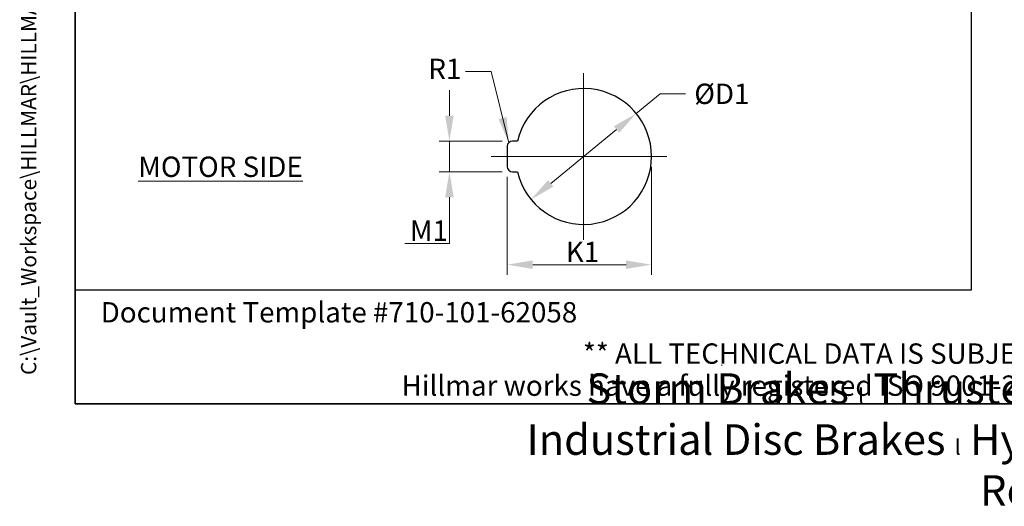
# Model space of a CAD drawing. Units: millimetres. Extents: x 186 to 2508, y 23 to 3269.
# Drawn here: x 186 to 1347, y 23 to 597 of the extents above; entities that cross this region are included whole.
import ezdxf
from ezdxf.enums import TextEntityAlignment as Align

# ---------------------------------------------------------------- set-up
doc = ezdxf.new("R2010")
doc.units = ezdxf.units.MM
doc.header["$LTSCALE"] = 12
doc.linetypes.add('CHAIN', pattern=[0.3543, 0.2362, -0.0295, 0.0591, -0.0295])
doc.linetypes.add('LONG_DASH_DOTTED', pattern=[0.3001, 0.2362, -0.0295, 0.0049, -0.0295])
for name, color, linetype, lineweight in [('Center Mark(Hillmar_metric)', 7, 'LONG_DASH_DOTTED', 18), ('Dimensions(Hillmar_metric)', 7, 'Continuous', 13), ('Sketch Geometry(Hillmar_metric)', 7, 'Continuous', 25), ('Symbols(Hillmar_metric)', 7, 'Continuous', 18)]:
    doc.layers.add(name, color=color, linetype=linetype, lineweight=lineweight)
doc.styles.add('Hillmar_metric_Dimensions', font='arial.ttf')
doc.styles.add('Hillmar_metric_parts_list', font='arial.ttf')
doc.styles.add('Hillmar_metric_title_block', font='arial.ttf')
doc.styles.add('Text Style48', font='arial.ttf')
doc.styles.add('Text Style95', font='arial.ttf')
doc.styles.add('Text Style96', font='arialbd.ttf')
doc.dimstyles.new('DEFAULT-ISO-Method 1b-Hillmar_metric', dxfattribs={"dimscale": 12, "dimtxt": 2, "dimasz": 2.5, "dimexe": 1, "dimexo": 1, "dimgap": 0.25, "dimtad": 1, "dimtih": 1, "dimtoh": 1, "dimrnd": 1e-08, "dimdsep": 46, "dimtxsty": 'Hillmar_metric_Dimensions', "dimcen": 0.09, "dimdle": 8, "dimclrd": 7, "dimclre": 7, "dimclrt": 7, "dimazin": 2, "dimtfac": 0.75, "dimtmove": 0, "dimatfit": 3, "dimfxl": 1, "dimtolj": 1, "dimlwd": 9, "dimlwe": 9, "dimarcsym": 0})
doc.dimstyles.new('DEFAULT-ISO-Method 1b-Hillmar_metric$7', dxfattribs={"dimscale": 12, "dimtxt": 2, "dimasz": 2.5, "dimexe": 1, "dimexo": 1, "dimgap": 0.25, "dimtad": 1, "dimtih": 1, "dimtoh": 1, "dimrnd": 1e-08, "dimdsep": 46, "dimtxsty": 'Hillmar_metric_Dimensions', "dimcen": 0.09, "dimdle": 8, "dimclrd": 7, "dimclre": 7, "dimclrt": 7, "dimazin": 2, "dimtfac": 0.75, "dimtmove": 0, "dimatfit": 3, "dimfxl": 1, "dimtolj": 1, "dimlwd": 15, "dimlwe": 9, "dimarcsym": 0})

# ---------------------------------------------------------------- blocks, each defined once
blk = doc.blocks.new('Borders Default Border')
at = {"layer": 'Sketch Geometry(Hillmar_metric)', "flags": 128}
blk.add_lwpolyline([(21, 12), (21, 272.4), (209, 272.4), (209, 12), (21, 12)], dxfattribs=at)
blk = doc.blocks.new('Title Blocks Hillmar_Metric')
at = {"layer": 'Sketch Geometry(Hillmar_metric)'}
for p, q in [((25.419, 31.27), (25.419, 11.27)), ((88.919, 15.117), (88.919, 15.044)), ((25.419, 11.27), (213.419, 11.27))]:
    blk.add_line(p, q, dxfattribs=at)
at = {"layer": 'Symbols(Hillmar_metric)', "color": 7, "style": 'Hillmar_metric_parts_list'}
for s, insert, char_height, attachment_point in [('\\fArial|b0|i0;\\H2.0000;Document Template #710-101-62058', (27.919, 20.27), 2, 4), ('\\fArial Narrow|b1|i0;\\H3.0000;Storm Brakes\\fArial Narrow|b0|i0;\\H3.0000; \\fWingdings|b0|i0;\\H1.5000;l\\fArial Narrow|b0|i0;\\H3.0000; \\fArial Narrow|b1|i0;\\H3.0000;Thruster Disc Brakes\\fArial Narrow|b0|i0;\\H3.0000; \\fWingdings|b0|i0;\\H1.5000;l\\fArial Narrow|b0|i0;\\H3.0000; \\fArial Narrow|b1|i0;\\H3.0000;Thruster\\fArial Narrow|b0|i0;\\H3.0000; \\fWingdings|b0|i0;\\H1.5000;l\\fArial Narrow|b0|i0;\\H3.0000; \\fArial Narrow|b1|i0;\\H3.0000;Industrial Disc Brakes\\fArial Narrow|b0|i0;\\H3.0000; \\fWingdings|b0|i0;\\H1.5000;l\\fArial Narrow|b0|i0;\\H3.0000; \\fArial Narrow|b1|i0;\\H3.0000;Hydraulic Power Units\\fArial Narrow|b0|i0;\\H3.0000; \\fWingdings|b0|i0;\\H1.5000;l\\fArial Narrow|b0|i0;\\H3.0000; \\fArial Narrow|b1|i0;\\H3.0000;Cable Reels', (119.419, 7.77), 1.5, 5)]:
    blk.add_mtext(s, dxfattribs=dict(at, insert=insert, char_height=char_height, attachment_point=attachment_point))
at = {"layer": 'Symbols(Hillmar_metric)', "color": 7, "insert": (119.419, 14.64), "char_height": 2, "attachment_point": 5, "line_spacing_factor": 0.944221, "style": 'Hillmar_metric_parts_list'}
blk.add_mtext('\\fArial|b0|i0;\\H2.0000;** ALL TECHNICAL DATA IS SUBJECT TO CHANGE WITHOUT NOTICE **\\PHillmar works have a fully registered ISO 9001-2008 quality assurance programme (QCB #01-1525)', dxfattribs=at)
at = {"layer": 'Symbols(Hillmar_metric)', "color": 7}
for tag, p, height, rotation, style in [('<Line1>_001', (111.689, 267.864), 2.5, 0.23438, 'Text Style96'), ('<Line2>_001', (96.894, 263.429), 2.5, 0.23438, 'Text Style96'), ('<Line3>_001', (105.604, 259.09), 2.5, 0.23438, 'Text Style96'), ('<Line4>_001', (114.698, 254.762), 2.5, 0.23438, 'Text Style96'), ('<Line5>_001', (117.669, 250.389), 2.5, 0.23438, 'Text Style96'), ('<Form_Number>_001', (169.88, 249.937), 2.5, 0.23438, 'Text Style48'), ('<Page>_001', (153.841, 242.551), 2.2, 0.23438, 'Text Style95'), ('FILENAME_AND_PATH_001', (21.589, 14.111), 1.5, 90, 'Hillmar_metric_title_block')]:
    blk.add_attdef(tag, p, '', height=height, rotation=rotation, dxfattribs=dict(at, style=style))
at = {"layer": 'Symbols(Hillmar_metric)', "color": 7, "style": 'Text Style48'}
for tag, p in [('<Sheet_Number>', (169.919, 266.17)), ('<Job_Number>', (169.919, 258.67)), ('<Document_Package_Number.>', (169.919, 243.67))]:
    blk.add_attdef(tag, text='', height=2.5, rotation=0.23438, dxfattribs=at).set_placement(p, align=Align.MIDDLE_LEFT)
at = {"layer": 'Symbols(Hillmar_metric)', "color": 7}
for tag, height, style, p in [('<Date>', 2.2, 'Text Style95', (138.419, 243.67)), ('<Document_Package_Number_Rev..>', 2.5, 'Text Style48', (208.419, 243.67))]:
    blk.add_attdef(tag, text='', height=height, rotation=0.23438, dxfattribs=dict(at, style=style)).set_placement(p, align=Align.MIDDLE_CENTER)
blk = doc.blocks.new('*D24')
at = {"layer": 'Defpoints', "color": 0, "linetype": 'Continuous', "transparency": 16777216}
for p in [(913.3, 486.3), (789.3, 384.9)]:
    blk.add_point(p, dxfattribs=at)
at = {"layer": 'Dimensions(Hillmar_metric)', "color": 7, "linetype": 'Continuous', "lineweight": 9, "transparency": 16777216}
for p, q in [((913.3, 486.3), (941.6, 509.5)), ((941.6, 509.5), (971.6, 509.5)), ((812.5, 403.9), (890.1, 467.4))]:
    blk.add_line(p, q, dxfattribs=at)
at = {"layer": 'Dimensions(Hillmar_metric)', "color": 7, "linetype": 'Continuous', "transparency": 16777216}
for points in [[(886.9, 471.2), (893.2, 463.5), (913.3, 486.3)], [(809.3, 407.8), (815.7, 400.1), (789.3, 384.9)]]:
    blk.add_solid(points, dxfattribs=at)
at = {"layer": 'Dimensions(Hillmar_metric)', "color": 7, "linetype": 'Continuous', "lineweight": 13, "transparency": 16777216, "insert": (1010.6, 509.5), "char_height": 24, "attachment_point": 5, "style": 'Hillmar_metric_Dimensions'}
blk.add_mtext('\\A1; ØD1', dxfattribs=at)
blk = doc.blocks.new('*D25')
at = {"layer": 'Defpoints', "color": 0, "linetype": 'Continuous', "transparency": 16777216}
for p in [(767.3, 453.6), (693.1, 417.6), (767.3, 417.6)]:
    blk.add_point(p, dxfattribs=at)
at = {"layer": 'Dimensions(Hillmar_metric)', "color": 7, "linetype": 'Continuous', "lineweight": 9, "transparency": 16777216}
for p, q in [((693.1, 483.6), (693.1, 513.6)), ((755.3, 453.6), (681.1, 453.6)), ((693.1, 453.6), (693.1, 417.6)), ((755.3, 417.6), (681.1, 417.6)), ((693.1, 387.6), (693.1, 333.2)), ((693.1, 333.2), (640.4, 333.2))]:
    blk.add_line(p, q, dxfattribs=at)
at = {"layer": 'Dimensions(Hillmar_metric)', "color": 7, "linetype": 'Continuous', "transparency": 16777216}
for points in [[(688.1, 483.6), (698.1, 483.6), (693.1, 453.6)], [(688.1, 387.6), (698.1, 387.6), (693.1, 417.6)]]:
    blk.add_solid(points, dxfattribs=at)
at = {"layer": 'Dimensions(Hillmar_metric)', "color": 7, "linetype": 'Continuous', "lineweight": 13, "transparency": 16777216, "insert": (665.3, 348.2), "char_height": 24, "attachment_point": 5, "style": 'Hillmar_metric_Dimensions'}
blk.add_mtext('\\A1; M1', dxfattribs=at)
blk = doc.blocks.new('*D26')
at = {"layer": 'Defpoints', "color": 0, "linetype": 'Continuous', "transparency": 16777216}
for p in [(931.4, 435.6), (761.3, 423.6), (931.4, 308.1)]:
    blk.add_point(p, dxfattribs=at)
at = {"layer": 'Dimensions(Hillmar_metric)', "color": 7, "linetype": 'Continuous', "lineweight": 9, "transparency": 16777216}
for p, q in [((931.4, 423.6), (931.4, 296.1)), ((761.3, 411.6), (761.3, 296.1)), ((791.3, 308.1), (901.4, 308.1))]:
    blk.add_line(p, q, dxfattribs=at)
at = {"layer": 'Dimensions(Hillmar_metric)', "color": 7, "linetype": 'Continuous', "transparency": 16777216}
for points in [[(791.3, 313.1), (791.3, 303.1), (761.3, 308.1)], [(901.4, 313.1), (901.4, 303.1), (931.4, 308.1)]]:
    blk.add_solid(points, dxfattribs=at)
at = {"layer": 'Dimensions(Hillmar_metric)', "color": 7, "linetype": 'Continuous', "lineweight": 13, "transparency": 16777216, "insert": (846.3, 323.1), "char_height": 24, "attachment_point": 5, "style": 'Hillmar_metric_Dimensions'}
blk.add_mtext('\\A1; K1', dxfattribs=at)

msp = doc.modelspace()

# ---------------------------------------------------------------- linework, layer by layer
at = {"layer": 'Center Mark(Hillmar_metric)', "linetype": 'CHAIN'}
for p, q in [((851.276, 533.743), (851.276, 337.541)), ((949.378, 435.642), (742.192, 435.642))]:
    msp.add_line(p, q, dxfattribs=at)
at = {"layer": 'Sketch Geometry(Hillmar_metric)'}
for p, q in [((252, 1907.79), (252, 278.323)), ((1308.495, 278.323), (1308.495, 1907.79)), ((773.224, 453.642), (767.276, 453.642)), ((761.276, 447.642), (761.276, 423.642)), ((767.276, 417.642), (773.224, 417.642)), ((252, 278.323), (1308.495, 278.323))]:
    msp.add_line(p, q, dxfattribs=at)
for centre, radius, start, end in [((851.276, 435.642), 80.101, 192.986162, 167.013838), ((767.276, 447.642), 6, 90, 180), ((767.276, 423.642), 6, 180, 270)]:
    msp.add_arc(centre, radius, start, end, dxfattribs=at)

# ---------------------------------------------------------------- block references
ref = msp.add_blockref('Title Blocks Hillmar_Metric', (-53.027, 8.758), dxfattribs=dict(xscale=12, yscale=12, zscale=12))
ref.add_attrib('FILENAME_AND_PATH_001', 'C:\\Vault_Workspace\\HILLMAR\\HILLMAR PRODUCTION\\04 THRUSTER DB\\0700-4\\07004005 PKM-GKM-RKSM-RKX\\SPC-SHT-PKM-GKM-RKSM-RKX\\02 GKM\\429-630-46875 GKM-360-MSH-LSH-0900-30-36500.idw', (206.043, 178.088), dxfattribs={"layer": 'Symbols(Hillmar_metric)', "color": 7, "height": 18.000001, "rotation": 90, "style": 'Hillmar_metric_title_block'})
at = {"xscale": 12, "yscale": 12, "zscale": 12}
msp.add_blockref('Borders Default Border', (0, 0), dxfattribs=at)

# ---------------------------------------------------------------- texts
at = {"layer": 'Symbols(Hillmar_metric)', "color": 7, "insert": (687.739, 535.735), "char_height": 24.0792, "attachment_point": 5, "style": 'Hillmar_metric_Dimensions'}
msp.add_mtext('{R1}', dxfattribs=at)
at = {"layer": 'Symbols(Hillmar_metric)', "color": 7, "insert": (326.359, 435.495), "char_height": 24, "width": 212.39634, "attachment_point": 1, "style": 'Hillmar_metric_parts_list'}
msp.add_mtext('{\\fArial|b0|i0;\\H24.0000;\\LMOTOR SIDE}', dxfattribs=at)

# ---------------------------------------------------------------- dimensions: what is measured, and where the dimension line sits
at = {"layer": 'Dimensions(Hillmar_metric)', "color": 7, "linetype": 'Continuous', "lineweight": 13}
dim = msp.add_diameter_dim_2p(p1=(789.264, 384.94), p2=(913.288, 486.344), text=' ØD1', dimstyle='DEFAULT-ISO-Method 1b-Hillmar_metric', override={"dimgap": 0.25, "dimtad": 0, "dimdec": 2, "dimlfac": 0.083333, "dimtol": 0, "dimlim": 0, "dimtp": 0, "dimtm": 0, "dimtdec": 2, "dimatfit": 2}, dxfattribs=at)
dim.commit()
dim.dimension.update_dxf_attribs({"geometry": '*D24', "text_midpoint": (1010.65, 509.493), "dimtype": 163})
for base, p1, p2, angle, text, override, picture, middle in [((693.144, 417.642), (767.276, 453.642), (767.276, 417.642), 90, ' M1', {"dimgap": 0.25, "dimdec": 2, "dimlfac": 0.083333, "dimtol": 0, "dimlim": 0, "dimtp": 0, "dimtm": 0, "dimtdec": 2, "dimtofl": 1, "dimatfit": 1}, '*D25', (665.276, 333.18)), ((931.378, 308.087), (761.276, 423.642), (931.378, 435.642), 180, ' K1', {"dimgap": 0.25, "dimtih": 0, "dimtoh": 0, "dimdec": 2, "dimlfac": 0.083333, "dimtol": 0, "dimlim": 0, "dimtp": 0, "dimtm": 0, "dimtdec": 2, "dimtofl": 0, "dimatfit": 1}, '*D26', (846.327, 308.087))]:
    dim = msp.add_linear_dim(base=base, p1=p1, p2=p2, angle=angle, text=text, dimstyle='DEFAULT-ISO-Method 1b-Hillmar_metric', override=override, dxfattribs=at)
    dim.commit()
    dim.dimension.update_dxf_attribs({"geometry": picture, "text_midpoint": middle, "dimtype": 160})

# ---------------------------------------------------------------- leaders
at = {"layer": 'Symbols(Hillmar_metric)', "color": 7, "linetype": 'Continuous', "lineweight": 18, "annotation_type": 0, "has_hookline": 1, "hookline_direction": 1, "text_width": 34.181}
msp.add_leader([(763.034, 451.885), (742.239, 535.735), (712.239, 535.735)], dimstyle='DEFAULT-ISO-Method 1b-Hillmar_metric$7', override={"dimtad": 0}, dxfattribs=at)

doc.saveas('drawing.dxf')
